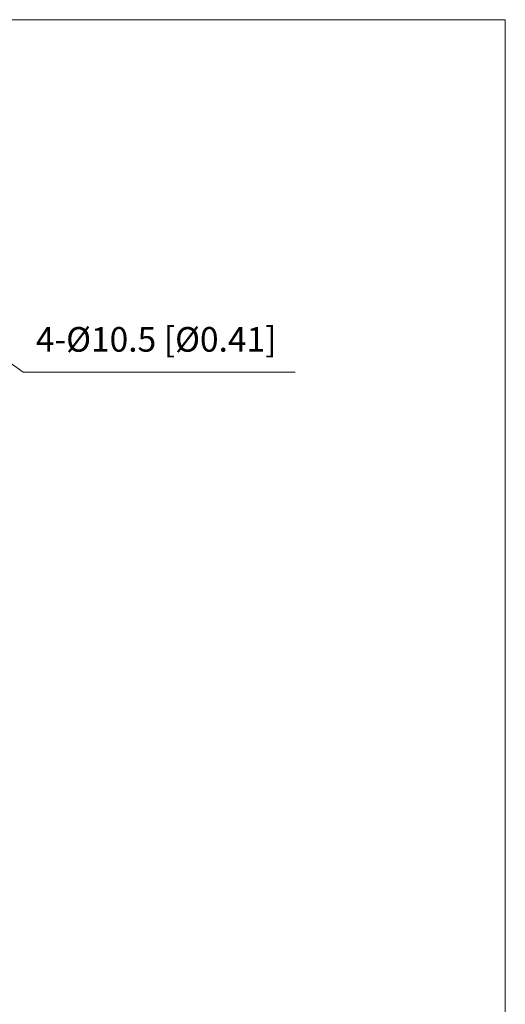
# Model space of a CAD drawing. Units: inches. Extents: x 16 to 595, y 78 to 713.
# Drawn here: x 436 to 595, y 390 to 713 of the extents above; entities that cross this region are included whole.
import ezdxf

# ---------------------------------------------------------------- set-up
doc = ezdxf.new("R2010")
doc.units = ezdxf.units.IN
doc.header["$MEASUREMENT"] = 0
doc.layers.add('图层 1', color=7, linetype='Continuous')

# ---------------------------------------------------------------- blocks, each defined once
blk = doc.blocks.new('block 2')
at = {"layer": '图层 1', "lineweight": 0}
blk.add_lwpolyline([(16, 77.72), (595.12, 77.72), (595.12, 713.36), (16, 713.36), (16, 77.72)], dxfattribs=at)
blk = doc.blocks.new('block 3')
at = {"layer": '图层 1', "lineweight": 0}
blk.add_lwpolyline([(16, 77.72), (595.12, 77.72), (595.12, 713.36), (16, 713.36), (16, 77.72)], dxfattribs=at)
blk = doc.blocks.new('block 4')
at = {"layer": '图层 1', "lineweight": 0}
blk.add_lwpolyline([(16, 77.72), (595.12, 77.72), (595.12, 713.36), (16, 713.36), (16, 77.72)], dxfattribs=at)
at = {"layer": '图层 1', "color": 7, "lineweight": 18, "true_color": 0xffffff}
blk.add_lwpolyline([(526.12, 597.56), (436.72, 597.56), (420.52, 609.2)], dxfattribs=at)
blk = doc.blocks.new('block 5')
at = {"layer": '图层 1', "lineweight": 0}
blk.add_lwpolyline([(16, 77.72), (595.12, 77.72), (595.12, 713.36), (16, 713.36), (16, 77.72)], dxfattribs=at)
at = {"layer": '图层 1', "color": 7, "true_color": 0xffffff, "insert": (440.92, 604.28), "char_height": 8.0784, "attachment_point": 7}
blk.add_mtext('\\fArial|b0|i0|c0|p34;\\W1;4-Ø10.5 [Ø0.41]', dxfattribs=at)
blk = doc.blocks.new('block 6')
at = {"layer": '图层 1', "lineweight": 0}
blk.add_lwpolyline([(16, 77.72), (595.12, 77.72), (595.12, 713.36), (16, 713.36), (16, 77.72)], dxfattribs=at)

msp = doc.modelspace()

# ---------------------------------------------------------------- block references
at = {"layer": '图层 1'}
for name in ['block 2', 'block 3', 'block 4', 'block 5', 'block 6']:
    msp.add_blockref(name, (0, 0), dxfattribs=at)

doc.saveas('drawing.dxf')
